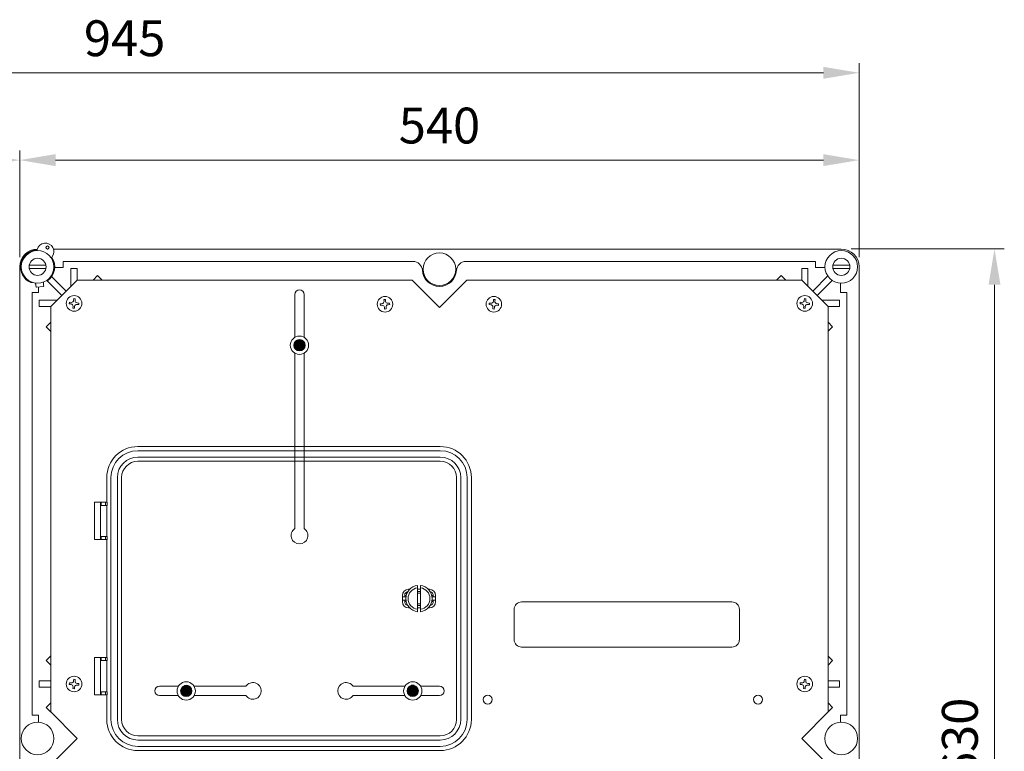
# Model space of a CAD drawing. Extents: x 681 to 1005, y 308 to 495.
# Drawn here: x 854 to 1005, y 382 to 494 of the extents above; entities that cross this region are included whole.
import ezdxf

# ---------------------------------------------------------------- set-up
doc = ezdxf.new("R2010")
doc.units = 0
doc.header["$MEASUREMENT"] = 0
doc.layers.get('0').update_dxf_attribs({"linetype": 'CONTINUOUS'})
doc.layers.get('DEFPOINTS').update_dxf_attribs({"linetype": 'CONTINUOUS'})
doc.styles.add('ROMANS', font='ARIAL.TTF')
doc.dimstyles.get("Standard").update_dxf_attribs({"dimtxt": 4.5, "dimasz": 5, "dimexe": 0.18, "dimexo": 0.0625, "dimgap": 1, "dimtad": 1, "dimdec": 1, "dimzin": 0, "dimdsep": 46, "dimtxsty": 'ROMANS', "dimcen": 1, "dimclrd": 256, "dimclre": 256, "dimclrt": 256, "dimadec": 0, "dimazin": 0, "dimtfac": 1, "dimtdec": 1, "dimtofl": 0, "dimtmove": 0, "dimatfit": 3, "dimfxl": 1, "dimtolj": 1, "dimtzin": 0, "dimarcsym": 0})

# ---------------------------------------------------------------- blocks, each defined once
blk = doc.blocks.new('*D6')
at = {"lineweight": -2}
for p, q in [((981.63, 458.74), (1005.13, 458.74)), ((1003.63, 453.24), (1003.63, 314)), ((981.63, 308.5), (1005.13, 308.5))]:
    blk.add_line(p, q, dxfattribs=at)
at = {"lineweight": 15}
for points in [[(1002.72, 453.24), (1004.55, 453.24), (1003.63, 458.74)], [(1002.72, 314), (1004.55, 314), (1003.63, 308.5)]]:
    blk.add_solid(points, dxfattribs=at)
at = {"layer": 'DEFPOINTS', "color": 0, "lineweight": 15}
for p in [(980.13, 458.74), (980.13, 308.5), (1003.63, 308.5)]:
    blk.add_point(p, dxfattribs=at)
at = {"lineweight": 5, "insert": (998.32, 383.62), "char_height": 5.5, "attachment_point": 5, "rotation": 90, "style": 'ROMANS'}
blk.add_mtext('\\A1;630', dxfattribs=at)
blk = doc.blocks.new('*D7')
at = {"lineweight": -2}
for p, q in [((854.1, 457.5), (854.1, 473.88)), ((982.88, 457.5), (982.88, 473.88)), ((859.6, 472.38), (977.38, 472.38))]:
    blk.add_line(p, q, dxfattribs=at)
at = {"lineweight": 15}
for points in [[(859.6, 473.3), (859.6, 471.47), (854.1, 472.38)], [(977.38, 473.3), (977.38, 471.47), (982.88, 472.38)]]:
    blk.add_solid(points, dxfattribs=at)
at = {"layer": 'DEFPOINTS', "color": 0, "lineweight": 15}
for p in [(982.88, 472.38), (854.1, 456), (982.88, 456)]:
    blk.add_point(p, dxfattribs=at)
at = {"lineweight": 5, "insert": (918.49, 477.69), "char_height": 5.5, "attachment_point": 5, "style": 'ROMANS'}
blk.add_mtext('\\A1;540', dxfattribs=at)
blk = doc.blocks.new('*D8')
at = {"lineweight": -2}
for p, q in [((757.52, 457.5), (757.52, 473.88)), ((854.1, 457.5), (854.1, 473.88)), ((763.02, 472.38), (848.6, 472.38))]:
    blk.add_line(p, q, dxfattribs=at)
at = {"lineweight": 15}
for points in [[(763.02, 473.3), (763.02, 471.47), (757.52, 472.38)], [(848.6, 473.3), (848.6, 471.47), (854.1, 472.38)]]:
    blk.add_solid(points, dxfattribs=at)
at = {"layer": 'DEFPOINTS', "color": 0, "lineweight": 15}
for p in [(854.1, 472.38), (757.52, 456), (854.1, 456)]:
    blk.add_point(p, dxfattribs=at)
at = {"lineweight": 5, "insert": (805.81, 477.69), "char_height": 5.5, "attachment_point": 5, "style": 'ROMANS'}
blk.add_mtext('\\A1;405', dxfattribs=at)
blk = doc.blocks.new('*X4')
at = {"color": 0}
for p, q in [((85.63, 161.1), (86.82, 161.1)), ((85.63, 161), (86.82, 161)), ((85.65, 161.2), (86.79, 161.2)), ((85.69, 161.3), (86.75, 161.3)), ((85.76, 161.4), (86.69, 161.4)), ((85.86, 161.5), (86.59, 161.5)), ((86.06, 161.6), (86.39, 161.6)), ((85.64, 160.9), (86.81, 160.9)), ((85.67, 160.8), (86.78, 160.8)), ((85.72, 160.7), (86.72, 160.7)), ((85.81, 160.6), (86.64, 160.6)), ((85.94, 160.5), (86.5, 160.5))]:
    blk.add_line(p, q, dxfattribs=at)
blk = doc.blocks.new('*D5')
at = {"lineweight": -2}
for p, q in [((757.52, 457.56), (757.52, 487.29)), ((982.88, 457.56), (982.88, 487.29)), ((763.02, 485.79), (977.38, 485.79))]:
    blk.add_line(p, q, dxfattribs=at)
at = {"lineweight": 15}
for points in [[(763.02, 486.7), (763.02, 484.87), (757.52, 485.79)], [(977.38, 486.7), (977.38, 484.87), (982.88, 485.79)]]:
    blk.add_solid(points, dxfattribs=at)
at = {"layer": 'DEFPOINTS', "color": 0, "lineweight": 15}
for p in [(982.88, 485.79), (757.52, 456.06), (982.88, 456.06)]:
    blk.add_point(p, dxfattribs=at)
at = {"lineweight": 5, "insert": (870.2, 491.09), "char_height": 5.5, "attachment_point": 5, "style": 'ROMANS'}
blk.add_mtext('\\A1;945', dxfattribs=at)
blk = doc.blocks.new('alzado')
at = {"color": 7, "linetype": 'Continuous', "lineweight": 5}
for p, q in [((99.9747, 149.4388), (100.13, 149.4388)), ((100.9704, 149.4388), (221.8133, 149.4388)), ((95.7808, 146.6961), (95.7808, 16.145)), ((99.8059, 146.9705), (97.2407, 146.9705)), ((102.4582, 146.577), (101.1439, 146.577)), ((156.1212, 147.531), (102.4582, 147.531)), ((102.4582, 147.531), (102.4582, 146.577)), ((217.8784, 147.531), (164.2154, 147.531)), ((217.8784, 146.577), (217.8784, 147.531)), ((219.3121, 146.577), (217.8784, 146.577)), ((223.0959, 146.9705), (220.5306, 146.9705)), ((97.2407, 146.422), (99.8059, 146.422)), ((100.6846, 145.2095), (102.9147, 142.9794)), ((103.6506, 146.4346), (103.6506, 143.7153)), ((103.6506, 146.4346), (104.6045, 146.4346)), ((104.6045, 146.4346), (104.6045, 144.6692)), ((107.7278, 145.3668), (107.0302, 144.6692)), ((108.4024, 144.6923), (107.7278, 145.3668)), ((211.9342, 144.6923), (212.6087, 145.3668)), ((212.6087, 145.3668), (213.3063, 144.6692)), ((215.732, 146.4346), (215.732, 144.6692)), ((216.686, 146.4346), (215.732, 146.4346)), ((216.686, 146.4346), (216.686, 143.7153)), ((219.7378, 145.2953), (217.4219, 142.9794)), ((220.5306, 146.422), (223.0959, 146.422)), ((97.6104, 144.3007), (97.7443, 144.3165)), ((98.2241, 144.149), (98.2168, 144.2111)), ((98.2874, 143.6138), (98.2687, 143.7722)), ((98.3534, 143.5636), (99.4191, 143.6896)), ((98.3536, 143.5616), (99.4194, 143.6876)), ((98.6425, 143.5957), (98.6425, 142.7614)), ((99.401, 144.3511), (99.4083, 144.289)), ((99.4529, 143.9122), (99.4716, 143.7538)), ((99.8359, 144.5638), (99.9698, 144.5797)), ((99.9659, 144.5792), (102.2402, 142.3049)), ((104.6045, 144.6692), (100.5504, 140.6151)), ((155.9831, 144.6692), (104.6045, 144.6692)), ((108.4024, 144.6923), (108.3793, 144.6692)), ((155.9831, 144.6692), (160.1683, 140.484)), ((160.1683, 140.484), (164.3535, 144.6692)), ((215.732, 144.6692), (164.3535, 144.6692)), ((211.9342, 144.6923), (211.9573, 144.6692)), ((219.7862, 140.6151), (215.732, 144.6692)), ((220.4123, 144.6208), (218.0964, 142.3049)), ((221.694, 142.7614), (221.694, 144.1951)), ((97.6886, 142.7614), (97.6886, 125.9998)), ((98.6425, 142.7614), (97.6886, 142.7614)), ((137.9861, 135.8792), (137.9861, 142.4402)), ((139.417, 135.8792), (139.417, 142.4402)), ((222.6479, 142.7614), (221.694, 142.7614)), ((222.6479, 77.895), (222.6479, 142.7614)), ((98.785, 141.569), (101.5043, 141.569)), ((98.785, 140.6151), (98.785, 141.569)), ((98.785, 140.6151), (100.5504, 140.6151)), ((100.5504, 140.6151), (100.5504, 78.3719)), ((103.4159, 141.2712), (103.3958, 141.0364)), ((103.3958, 141.0364), (103.6597, 141.0138)), ((103.6798, 141.2486), (103.4159, 141.2712)), ((103.9709, 140.6443), (103.9483, 140.3804)), ((104.0719, 141.8237), (104.0493, 141.5598)), ((104.3068, 141.8036), (104.0719, 141.8237)), ((104.1832, 140.3603), (104.2058, 140.6242)), ((104.2842, 141.5397), (104.3068, 141.8036)), ((104.5753, 140.9354), (104.8392, 140.9128)), ((104.8593, 141.1476), (104.5955, 141.1702)), ((104.8392, 140.9128), (104.8593, 141.1476)), ((151.0898, 141.0166), (151.3536, 141.0391)), ((151.1099, 140.7818), (151.0898, 141.0166)), ((151.3737, 140.8044), (151.1099, 140.7818)), ((151.6423, 141.6726), (151.8771, 141.6927)), ((151.6649, 141.4087), (151.6423, 141.6726)), ((151.7659, 140.2293), (151.7433, 140.4931)), ((151.8771, 141.6927), (151.8997, 141.4288)), ((151.9781, 140.5133), (152.0007, 140.2494)), ((152.2693, 141.1176), (152.5331, 141.1402)), ((152.5532, 140.9054), (152.2894, 140.8828)), ((152.5331, 141.1402), (152.5532, 140.9054)), ((167.8035, 141.1402), (167.7833, 140.9054)), ((167.7833, 140.9054), (168.0472, 140.8828)), ((168.0673, 141.1176), (167.8035, 141.1402)), ((168.3584, 140.5133), (168.3358, 140.2494)), ((168.4594, 141.6927), (168.4368, 141.4288)), ((168.6943, 141.6726), (168.4594, 141.6927)), ((168.5707, 140.2293), (168.5933, 140.4931)), ((168.6717, 141.4087), (168.6943, 141.6726)), ((168.9629, 140.8044), (169.2267, 140.7818)), ((169.2468, 141.0166), (168.983, 141.0391)), ((169.2267, 140.7818), (169.2468, 141.0166)), ((215.4974, 141.2712), (215.4773, 141.0364)), ((215.4773, 141.0364), (215.7411, 141.0138)), ((215.7612, 141.2486), (215.4974, 141.2712)), ((216.0524, 140.6443), (216.0298, 140.3804)), ((216.1534, 141.8237), (216.1308, 141.5598)), ((216.3882, 141.8036), (216.1534, 141.8237)), ((216.2646, 140.3603), (216.2872, 140.6242)), ((216.3656, 141.5397), (216.3882, 141.8036)), ((216.6568, 140.9354), (216.9206, 140.9128)), ((216.9407, 141.1476), (216.6769, 141.1702)), ((216.9206, 140.9128), (216.9407, 141.1476)), ((221.5516, 141.569), (218.8323, 141.569)), ((219.7862, 78.3719), (219.7862, 140.6151)), ((221.5516, 140.6151), (219.7862, 140.6151)), ((221.5516, 140.6151), (221.5516, 141.569)), ((104.1832, 140.3603), (103.9483, 140.3804)), ((151.7659, 140.2293), (152.0007, 140.2494)), ((168.5707, 140.2293), (168.3358, 140.2494)), ((216.2646, 140.3603), (216.0298, 140.3804)), ((99.8528, 137.4918), (100.5504, 138.1893)), ((99.8528, 137.4918), (100.5273, 136.8172)), ((220.4838, 137.4918), (219.7862, 138.1893)), ((220.4838, 137.4918), (219.8093, 136.8172)), ((100.5273, 136.8172), (100.5504, 136.8403)), ((219.8093, 136.8172), (219.7862, 136.8403)), ((137.9861, 106.5225), (137.9861, 133.4597)), ((139.417, 106.5225), (139.417, 133.4597)), ((97.6886, 125.9998), (97.6886, 77.895)), ((113.9098, 119.117), (160.2939, 119.117)), ((113.9098, 118.4733), (160.2939, 118.4733)), ((113.9098, 117.4962), (160.2939, 117.4962)), ((113.9098, 116.8526), (160.2939, 116.8526)), ((109.1427, 110.56), (109.1427, 114.3499)), ((109.7864, 77.214), (109.7864, 114.3499)), ((110.7635, 114.3499), (110.7635, 77.214)), ((111.4071, 77.214), (111.4071, 114.3499)), ((162.7966, 114.3499), (162.7966, 77.214)), ((163.4402, 114.3499), (163.4402, 77.214)), ((164.4173, 114.3499), (164.4173, 77.214)), ((165.061, 114.3499), (165.061, 77.214)), ((107.2358, 110.56), (107.2358, 110.0833)), ((108.182, 110.56), (107.2358, 110.56)), ((108.2832, 110.56), (108.182, 110.56)), ((108.182, 110.0833), (108.182, 110.56)), ((108.9388, 110.56), (108.2832, 110.56)), ((108.2832, 110.0833), (108.2832, 110.56)), ((109.1901, 110.56), (108.9388, 110.56)), ((108.9388, 110.56), (108.9388, 110.0833)), ((109.1901, 110.56), (109.1901, 110.0833)), ((107.2358, 110.0833), (107.2358, 105.3162)), ((108.2832, 110.0833), (108.182, 110.0833)), ((108.1893, 105.3162), (108.1893, 110.0833)), ((108.9388, 110.0833), (108.2832, 110.0833)), ((109.1901, 110.0833), (108.9388, 110.0833)), ((109.1427, 105.3162), (109.1427, 110.0833)), ((107.2358, 105.3162), (107.2358, 104.8394)), ((108.182, 104.8394), (107.2358, 104.8394)), ((108.182, 104.8394), (108.182, 105.3162)), ((108.2832, 105.3162), (108.182, 105.3162)), ((108.2832, 104.8394), (108.182, 104.8394)), ((108.2832, 104.8394), (108.2832, 105.3162)), ((108.9388, 105.3162), (108.2832, 105.3162)), ((108.9388, 104.8394), (108.2832, 104.8394)), ((108.9388, 105.3162), (108.9388, 104.8394)), ((109.1901, 105.3162), (108.9388, 105.3162)), ((109.1901, 104.8394), (108.9388, 104.8394)), ((109.1427, 86.7244), (109.1427, 104.8394)), ((109.1901, 105.3162), (109.1901, 104.8394)), ((155.5946, 97.2121), (155.4342, 97.2121)), ((156.7927, 93.7689), (156.7927, 97.7949)), ((157.2696, 97.2121), (156.7927, 97.2121)), ((156.7927, 96.8545), (157.2696, 96.8545)), ((157.2696, 93.7689), (157.2696, 97.7949)), ((158.6281, 97.2121), (158.4678, 97.2121)), ((154.4807, 96.2586), (154.4807, 96.0322)), ((154.4807, 95.5316), (154.4807, 96.0322)), ((154.8383, 96.0322), (154.4807, 96.0322)), ((154.4807, 95.5316), (154.8383, 95.5316)), ((154.4807, 95.5316), (154.4807, 95.3052)), ((155.1083, 96.2586), (154.8383, 96.2586)), ((154.8383, 96.0322), (154.8383, 96.2586)), ((155.1083, 96.0322), (154.8383, 96.0322)), ((154.8383, 95.5316), (155.1083, 95.5316)), ((154.8383, 95.3052), (154.8383, 95.5316)), ((155.1083, 95.3052), (154.8383, 95.3052)), ((156.7927, 96.5845), (157.2696, 96.5845)), ((159.0014, 96.2586), (159.224, 96.2586)), ((159.224, 95.3052), (159.0014, 95.3052)), ((159.224, 96.0322), (159.0427, 96.0322)), ((159.0427, 95.5316), (159.224, 95.5316)), ((159.224, 96.2586), (159.224, 96.0322)), ((159.5816, 96.0322), (159.224, 96.0322)), ((159.224, 95.5316), (159.5816, 95.5316)), ((159.224, 95.5316), (159.224, 95.3052)), ((159.5816, 96.2586), (159.5816, 96.0322)), ((159.5816, 96.0322), (159.5816, 95.5316)), ((159.5816, 95.3052), (159.5816, 95.5316)), ((205.0231, 95.2541), (172.7709, 95.2541)), ((205.0231, 95.2541), (172.7709, 95.2541)), ((155.4342, 94.3518), (155.5946, 94.3518)), ((157.2696, 94.9793), (156.7927, 94.9793)), ((157.2696, 94.7093), (156.7927, 94.7093)), ((156.7927, 94.3518), (157.2696, 94.3518)), ((158.4678, 94.3518), (158.6281, 94.3518)), ((171.619, 94.1022), (171.619, 90.2434)), ((171.619, 94.1022), (171.619, 90.2434)), ((206.175, 89.4947), (206.175, 94.1022)), ((206.175, 89.4947), (206.175, 94.1022)), ((206.175, 89.4947), (206.175, 94.1022)), ((171.619, 93.3535), (171.619, 89.4947)), ((172.7709, 88.3429), (205.0231, 88.3429)), ((99.8528, 86.2648), (100.5273, 86.9393)), ((100.5504, 85.5672), (99.8528, 86.2648)), ((100.5504, 86.9163), (100.5273, 86.9393)), ((107.2358, 86.7244), (107.2358, 86.2477)), ((108.182, 86.7244), (107.2358, 86.7244)), ((107.2358, 86.2477), (107.2358, 81.4806)), ((108.2832, 86.7244), (108.182, 86.7244)), ((108.182, 86.2477), (108.182, 86.7244)), ((108.2832, 86.2477), (108.182, 86.2477)), ((108.1893, 81.4806), (108.1893, 86.2477)), ((108.9388, 86.7244), (108.2832, 86.7244)), ((108.2832, 86.2477), (108.2832, 86.7244)), ((108.9388, 86.2477), (108.2832, 86.2477)), ((109.1901, 86.7244), (108.9388, 86.7244)), ((108.9388, 86.7244), (108.9388, 86.2477)), ((109.1901, 86.2477), (108.9388, 86.2477)), ((109.1427, 81.4806), (109.1427, 86.2477)), ((109.1901, 86.7244), (109.1901, 86.2477)), ((219.7862, 86.9163), (219.8093, 86.9393)), ((219.7862, 85.5672), (220.4838, 86.2648)), ((220.4838, 86.2648), (219.8093, 86.9393)), ((98.785, 83.1415), (98.785, 82.1876)), ((100.5504, 83.1415), (98.785, 83.1415)), ((104.0719, 83.3962), (104.0493, 83.1324)), ((104.3068, 83.3761), (104.0719, 83.3962)), ((104.2842, 83.1123), (104.3068, 83.3761)), ((216.1534, 83.3962), (216.1308, 83.1324)), ((216.3882, 83.3761), (216.1534, 83.3962)), ((216.3656, 83.1123), (216.3882, 83.3761)), ((219.7862, 83.1415), (221.5516, 83.1415)), ((221.5516, 83.1415), (221.5516, 82.1876)), ((100.5504, 82.1876), (98.785, 82.1876)), ((103.4159, 82.8437), (103.3958, 82.609)), ((103.3958, 82.609), (103.6597, 82.5864)), ((103.6798, 82.8211), (103.4159, 82.8437)), ((103.9709, 82.2168), (103.9483, 81.9529)), ((104.1832, 81.9328), (103.9483, 81.9529)), ((104.1832, 81.9328), (104.2058, 82.1967)), ((104.5753, 82.5079), (104.8392, 82.4853)), ((104.8593, 82.7201), (104.5955, 82.7427)), ((104.8392, 82.4853), (104.8593, 82.7201)), ((120.1141, 82.3191), (117.2382, 82.3191)), ((130.4763, 82.3191), (122.5314, 82.3191)), ((146.9267, 82.3191), (154.8716, 82.3191)), ((157.2889, 82.3191), (160.1648, 82.3191)), ((215.4974, 82.8437), (215.4773, 82.609)), ((215.4773, 82.609), (215.7411, 82.5864)), ((215.7612, 82.8211), (215.4974, 82.8437)), ((216.0524, 82.2168), (216.0298, 81.9529)), ((216.2646, 81.9328), (216.0298, 81.9529)), ((216.2646, 81.9328), (216.2872, 82.1967)), ((216.6568, 82.5079), (216.9206, 82.4853)), ((216.9407, 82.7201), (216.6769, 82.7427)), ((216.9206, 82.4853), (216.9407, 82.7201)), ((219.7862, 82.1876), (221.5516, 82.1876)), ((107.2358, 81.4806), (107.2358, 81.0038)), ((108.182, 81.0038), (107.2358, 81.0038)), ((108.2832, 81.4806), (108.182, 81.4806)), ((108.182, 81.0038), (108.182, 81.4806)), ((108.2832, 81.0038), (108.182, 81.0038)), ((108.9388, 81.4806), (108.2832, 81.4806)), ((108.2832, 81.0038), (108.2832, 81.4806)), ((108.9388, 81.0038), (108.2832, 81.0038)), ((109.1901, 81.4806), (108.9388, 81.4806)), ((108.9388, 81.4806), (108.9388, 81.0038)), ((109.1901, 81.0038), (108.9388, 81.0038)), ((109.1427, 77.214), (109.1427, 81.0038)), ((109.1901, 81.4806), (109.1901, 81.0038)), ((120.1119, 80.8882), (117.2382, 80.8882)), ((130.4763, 80.8882), (122.5336, 80.8882)), ((146.9267, 80.8882), (154.8694, 80.8882)), ((157.2911, 80.8882), (160.1648, 80.8882)), ((100.5504, 79.7619), (99.8528, 79.0643)), ((100.5273, 78.3898), (99.8528, 79.0643)), ((219.7862, 79.7619), (220.4838, 79.0643)), ((219.8093, 78.3898), (220.4838, 79.0643)), ((97.6886, 77.895), (98.6425, 77.895)), ((98.6425, 77.895), (98.6425, 76.819)), ((100.5504, 78.4128), (100.5273, 78.3898)), ((100.5504, 78.3719), (104.6045, 74.3178)), ((215.732, 74.3178), (219.7862, 78.3719)), ((219.7862, 78.4128), (219.8093, 78.3898)), ((221.694, 76.819), (221.694, 77.895)), ((221.694, 77.895), (222.6479, 77.895)), ((104.6045, 74.3178), (100.5504, 70.2636)), ((160.2939, 74.7112), (113.9098, 74.7112)), ((160.2939, 74.0677), (113.9098, 74.0677)), ((219.7862, 70.2636), (215.732, 74.3178)), ((160.2939, 73.0906), (113.9098, 73.0906)), ((160.2939, 72.4469), (113.9098, 72.4469))]:
    blk.add_line(p, q, dxfattribs=at)
at = {"linetype": 'Continuous', "lineweight": 5}
blk.add_line((224.5558, 146.6963), (224.5558, 22.3574), dxfattribs=at)
at = {"color": 7, "linetype": 'Continuous', "lineweight": 5}
for points in [[(97.6104, 144.3007), (97.5319, 144.2914), (97.5133, 144.2892), (97.4972, 144.2873), (97.4905, 144.2865), (97.4877, 144.2862), (97.4875, 144.2862)], [(98.2687, 143.7722), (98.2661, 143.7946), (98.2624, 143.8255), (98.2578, 143.8642), (98.2524, 143.9101), (98.2462, 143.9625), (98.2393, 144.0205), (98.232, 144.083), (98.2241, 144.149)], [(98.3534, 143.5636), (98.3536, 143.5617), (98.3536, 143.5616)], [(99.4083, 144.289), (99.4161, 144.223), (99.4235, 144.1605), (99.4303, 144.1026), (99.4365, 144.0502), (99.442, 144.0042), (99.4466, 143.9655), (99.4502, 143.9347), (99.4529, 143.9122)], [(99.4194, 143.6876), (99.4194, 143.6877), (99.4191, 143.6896)], [(100.0926, 144.5942), (100.0908, 144.594), (100.0843, 144.5932), (100.0695, 144.5915), (100.0362, 144.5875), (99.9698, 144.5797)]]:
    blk.add_lwpolyline(points, dxfattribs=at)
at = {"color": 7, "linetype": 'Continuous', "lineweight": 5, "flags": 128}
for points in [[(154.8383, 96.2586), (154.8497, 96.3749), (154.8836, 96.4867), (154.9387, 96.5897), (155.0128, 96.68), (155.1031, 96.7541), (155.2061, 96.8092), (155.3008, 96.8379)], [(158.7615, 96.8379), (158.8562, 96.8092), (158.9592, 96.7541), (159.0495, 96.68), (159.1236, 96.5897), (159.1787, 96.4867), (159.2126, 96.3749), (159.224, 96.2586)]]:
    blk.add_lwpolyline(points, dxfattribs=at)
at = {"color": 7, "linetype": 'Continuous', "lineweight": 5}
for centre, radius in [((100.0523, 149.6643), 0.2385), ((98.5233, 146.6963), 2.504), ((160.1683, 146.3268), 2.504), ((98.5233, 146.6963), 1.3116), ((221.8133, 146.6963), 1.3116), ((104.1276, 141.092), 1.1958), ((151.8215, 140.961), 1.1958), ((168.5151, 140.961), 1.1958), ((216.209, 141.092), 1.1958), ((138.7015, 134.6695), 1.4055), ((138.7015, 134.6695), 0.8623), ((104.1276, 82.6645), 1.1958), ((216.209, 82.6645), 1.1958), ((121.3228, 81.6018), 1.4055), ((121.3228, 81.6018), 0.8623), ((156.0802, 81.6018), 1.4055), ((156.0802, 81.6018), 0.8623), ((167.5875, 80.2798), 0.6911), ((209.0546, 80.2798), 0.6911), ((98.5233, 74.3178), 2.504)]:
    blk.add_circle(centre, radius, dxfattribs=at)
at = {"linetype": 'Continuous', "lineweight": 5}
for centre in [(221.8133, 146.6963), (221.8133, 74.3178)]:
    blk.add_circle(centre, 2.504, dxfattribs=at)
at = {"color": 7, "linetype": 'Continuous', "lineweight": 5}
for centre, radius, start, end in [((99.7247, 149.0283), 1.3116, 320.187778, 165.299493), ((98.5233, 146.6963), 2.7425, 90.929146, 180), ((98.5233, 146.6963), 2.6233, 92.67007, 246.743636), ((98.3983, 149.3763), 0.0596, 272.67007, 345.299493), ((98.5233, 146.6963), 2.6233, 306.743636, 32.817201), ((100.778, 148.1503), 0.0596, 140.187778, 212.817201), ((156.0998, 146.0784), 1.4528, 3.714511, 89.15974), ((164.2367, 146.0784), 1.4528, 90.84026, 176.285489), ((160.1683, 146.3268), 2.6233, 183.372287, 356.627713), ((98.3466, 143.6208), 0.0596, 186.743636, 276.743636), ((98.3455, 143.6217), 0.0586, 187.763385, 277.709845), ((99.4132, 143.7479), 0.0586, 275.774666, 5.728784), ((99.4124, 143.7468), 0.0596, 276.743636, 6.743636), ((138.7015, 142.4402), 0.7154, 90, 180), ((138.7015, 142.4402), 0.7154, 0, 90), ((103.6305, 140.6734), 0.3416, 355.104804, 85.104804), ((103.7089, 141.589), 0.3416, 265.104804, 355.104804), ((104.5462, 140.595), 0.3416, 85.104804, 175.104804), ((104.6246, 141.5106), 0.3416, 175.104804, 265.104804), ((151.3245, 141.3795), 0.3416, 274.895196, 4.895196), ((151.4029, 140.464), 0.3416, 4.895196, 94.895196), ((152.2401, 141.458), 0.3416, 184.895196, 274.895196), ((152.3185, 140.5424), 0.3416, 94.895196, 184.895196), ((168.018, 140.5424), 0.3416, 355.104804, 85.104804), ((168.0964, 141.458), 0.3416, 265.104804, 355.104804), ((168.9337, 140.464), 0.3416, 85.104804, 175.104804), ((169.0121, 141.3795), 0.3416, 175.104804, 265.104804), ((215.712, 140.6734), 0.3416, 355.104804, 85.104804), ((215.7904, 141.589), 0.3416, 265.104804, 355.104804), ((216.6276, 140.595), 0.3416, 85.104804, 175.104804), ((216.706, 141.5106), 0.3416, 175.104804, 265.104804), ((113.9098, 114.3499), 4.7671, 90, 180), ((113.9098, 114.3499), 4.1234, 90, 180), ((160.2939, 114.3499), 4.7671, 0, 90), ((160.2939, 114.3499), 4.1234, 0, 90), ((113.9098, 114.3499), 3.1463, 90, 180), ((113.9098, 114.3499), 2.5027, 90, 180), ((160.2939, 114.3499), 3.1463, 0, 90), ((160.2939, 114.3499), 2.5027, 0, 90), ((138.7015, 105.4518), 1.2878, 123.748989, 270), ((138.7015, 105.4518), 1.2878, 270, 56.251011), ((155.4342, 96.2586), 0.9534, 90, 180), ((157.0312, 95.7819), 2.0271, 96.756327, 263.243673), ((157.0312, 95.7819), 1.6694, 98.213211, 261.786789), ((157.0312, 95.7819), 2.0271, 276.756327, 83.243673), ((157.0312, 95.7819), 1.6694, 278.213211, 81.786789), ((158.6281, 96.2586), 0.9534, 0, 90), ((155.4342, 95.3052), 0.9534, 180, 270), ((155.4342, 95.3052), 0.5959, 180, 257.176642), ((158.6281, 95.3052), 0.9534, 270, 0), ((158.6281, 95.3052), 0.5959, 282.823358, 0), ((172.7709, 94.1022), 1.1519, 90, 180), ((172.7709, 94.1022), 1.1519, 90, 180), ((205.0231, 94.1022), 1.1519, 0, 90), ((205.0231, 94.1022), 1.1519, 0, 90), ((172.7709, 89.4947), 1.1519, 180, 270), ((205.0231, 89.4947), 1.1519, 270, 0), ((205.0231, 89.4947), 1.1519, 330, 0), ((205.0231, 89.4947), 1.1519, 330, 0), ((103.7089, 83.1615), 0.3416, 265.104804, 355.104804), ((104.6246, 83.0831), 0.3416, 175.104804, 265.104804), ((215.7904, 83.1615), 0.3416, 265.104804, 355.104804), ((216.706, 83.0831), 0.3416, 175.104804, 265.104804), ((103.6305, 82.246), 0.3416, 355.104804, 85.104804), ((104.5462, 82.1675), 0.3416, 85.104804, 175.104804), ((117.2382, 81.6037), 0.7154, 90, 270), ((131.5471, 81.6037), 1.2878, 213.748989, 146.251011), ((145.8559, 81.6037), 1.2878, 33.748989, 326.251011), ((160.1648, 81.6037), 0.7154, 270, 90), ((215.712, 82.246), 0.3416, 355.104804, 85.104804), ((216.6276, 82.1675), 0.3416, 85.104804, 175.104804), ((113.9098, 77.214), 4.7671, 180, 270), ((113.9098, 77.214), 4.1234, 180, 270), ((113.9098, 77.214), 3.1463, 180, 270), ((113.9098, 77.214), 2.5027, 180, 270), ((160.2939, 77.214), 4.7671, 270, 0), ((160.2939, 77.214), 4.1234, 270, 0), ((160.2939, 77.214), 3.1463, 270, 0), ((160.2939, 77.214), 2.5027, 270, 0)]:
    blk.add_arc(centre, radius, start, end, dxfattribs=at)
at = {"linetype": 'Continuous', "lineweight": 5}
blk.add_arc((221.8133, 146.6963), 2.7425, 0, 90, dxfattribs=at)
at = {"color": 7, "linetype": 'Continuous', "lineweight": 5, "yscale": 1.445389947749959, "zscale": 1.445389947749941}
for p, xscale in [((14.0749, -98.0773), 1.445389947749845), ((-3.3038, -151.145), 1.445389947749845), ((280.7068, -151.145), -1.445389947749845)]:
    blk.add_blockref('*X4', p, dxfattribs=dict(at, xscale=xscale))
at = {"lineweight": 5}
for base, p1, p2, text, override, picture, middle in [((224.5558, 176.4858), (-0.8033, 146.7586), (224.5558, 146.7588), '945', {"dimtxt": 5.5, "dimasz": 5.5, "dimexe": 1.5, "dimexo": 1.5, "dimgap": 2.5}, '*D5', (111.8763, 181.7939)), ((95.7808, 163.0851), (-0.8033, 146.6961), (95.7808, 146.6961), '405', {"dimtxt": 5.5, "dimasz": 5.5, "dimexe": 1.5, "dimexo": 1.5, "dimgap": 2.5}, '*D8', (47.4888, 168.3932)), ((224.5558, 163.0851), (95.7808, 146.6963), (224.5558, 146.6963), '540', {"dimtxt": 5.5, "dimasz": 5.5, "dimexe": 1.5, "dimexo": 1.5, "dimgap": 2.5, "dimdec": 3}, '*D7', (160.1683, 168.3932))]:
    dim = blk.add_linear_dim(base=base, p1=p1, p2=p2, text=text, dimstyle='Standard', override=override, dxfattribs=at)
    dim.commit()
    dim.dimension.update_dxf_attribs({"geometry": picture, "text_midpoint": middle, "insert": (-758.321, -309.2998)})
dim = blk.add_linear_dim(base=(245.3138, -0.8033), p1=(221.8133, 149.4388), p2=(221.8133, -0.8033), angle=90, text='630', dimstyle='Standard', override={"dimtxt": 5.5, "dimasz": 5.5, "dimexe": 1.5, "dimexo": 1.5, "dimgap": 2.5}, dxfattribs=at)
dim.commit()
dim.dimension.update_dxf_attribs({"geometry": '*D6', "text_midpoint": (245.3138, 74.3177), "dimtype": 128, "insert": (-758.321, -309.2998)})

msp = doc.modelspace()

# ---------------------------------------------------------------- block references
at = {"lineweight": 15}
msp.add_blockref('alzado', (758.32, 309.3), dxfattribs=at)

doc.saveas('drawing.dxf')
